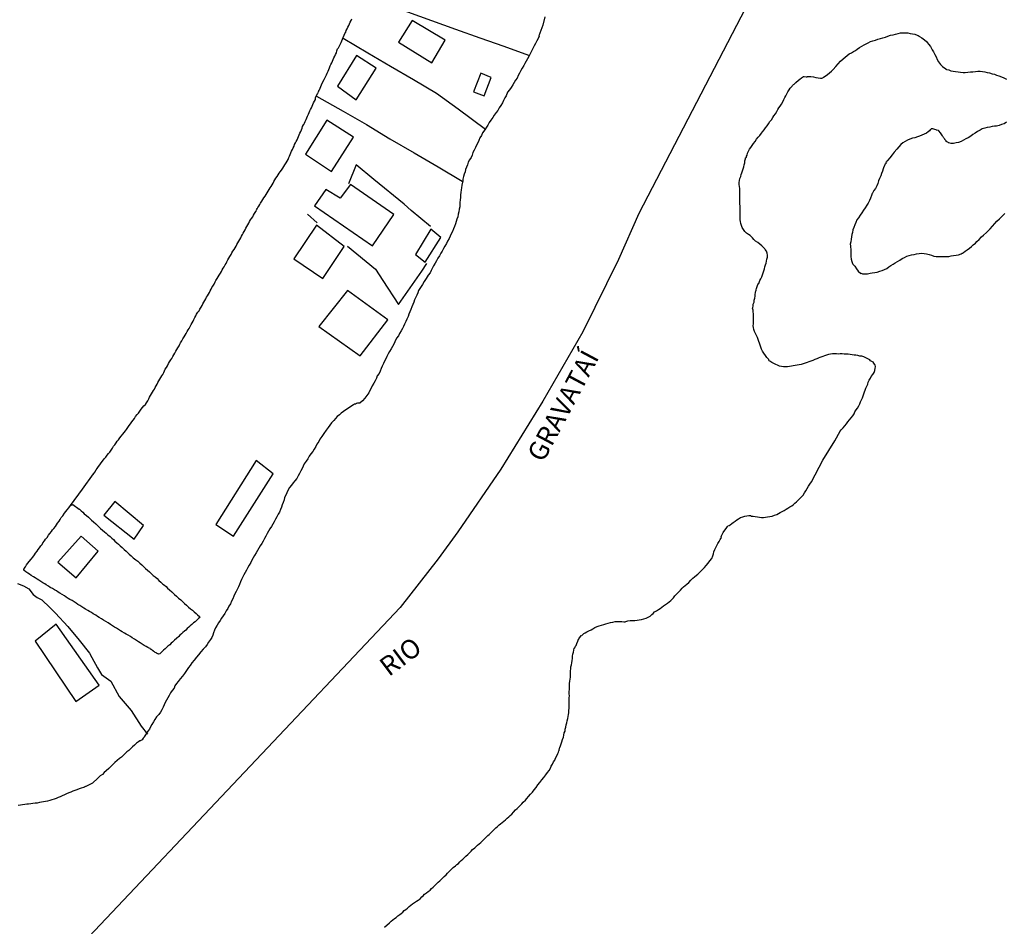
# Model space of a CAD drawing. Units: millimetres. Extents: x 190346 to 192765, y 1682605 to 1685380.
# Drawn here: x 190845 to 190974, y 1683750 to 1683869 of the extents above; entities that cross this region are included whole.
import ezdxf
from ezdxf.enums import TextEntityAlignment as Align

# ---------------------------------------------------------------- set-up
doc = ezdxf.new("R2010")
doc.units = ezdxf.units.MM
for name, color, linetype in [('IMAGEM', 7, 'Continuous'), ('V-EDIFICACAO', 31, 'Continuous'), ('V-LIMITE', 210, 'Continuous'), ('V-LOTE', 1, 'Continuous'), ('V-NOME_DOS_LOGRADOUROS', 2, 'Continuous'), ('V-RIO', 71, 'Continuous'), ('V-VALETA', 170, 'Continuous')]:
    doc.layers.add(name, color=color, linetype=linetype)
picture_1 = doc.add_image_def('image1.jpg', size_in_pixel=(4027, 4624))

msp = doc.modelspace()

# ---------------------------------------------------------------- linework, layer by layer
at = {"layer": 'V-EDIFICACAO'}
for points in [[(190896.86, 1683868.56), (190895.06, 1683865.72), (190899.41, 1683863.03), (190901.16, 1683865.99), (190896.86, 1683868.56)], [(190889.55, 1683863.99), (190887.07, 1683859.97), (190889.51, 1683858.2), (190892.15, 1683862.32), (190889.55, 1683863.99)], [(190904.88, 1683859.24), (190906.28, 1683858.71), (190907.18, 1683861.13), (190905.84, 1683861.69), (190904.88, 1683859.24)], [(190885.66, 1683855.54), (190882.89, 1683851.09), (190886.3, 1683848.81), (190889.16, 1683853.31), (190885.66, 1683855.54)], [(190888.75, 1683847.09), (190887.42, 1683845.3), (190885.55, 1683846.45), (190884.04, 1683844.32), (190891.67, 1683839.07), (190894.45, 1683843.16), (190888.75, 1683847.09)], [(190881.35, 1683837.37), (190885.16, 1683834.8), (190887.96, 1683839.01), (190884.33, 1683841.79), (190881.35, 1683837.37)], [(190897.27, 1683837.94), (190898.54, 1683836.93), (190900.6, 1683840.16), (190899.3, 1683841.24), (190897.27, 1683837.94)], [(190884.64, 1683828.53), (190890.05, 1683824.68), (190893.64, 1683829.41), (190888.39, 1683833.24), (190884.64, 1683828.53)], [(190871.14, 1683802.62), (190873.46, 1683801.1), (190878.65, 1683809.23), (190876.41, 1683811), (190871.14, 1683802.62)], [(190857.92, 1683805.62), (190856.5, 1683803.84), (190860.48, 1683800.68), (190861.7, 1683802.48), (190857.92, 1683805.62)], [(190853.55, 1683801.07), (190850.47, 1683797.68), (190852.86, 1683795.63), (190855.76, 1683799.12), (190853.55, 1683801.07)], [(190850.27, 1683789.56), (190847.49, 1683787.32), (190852.85, 1683779.45), (190855.89, 1683781.58), (190850.27, 1683789.56)]]:
    msp.add_lwpolyline(points, close=True, dxfattribs=at)
at = {"layer": 'V-LIMITE'}
msp.add_lwpolyline([(191056.71, 1683964.33), (191003.94, 1683934.09), (191000.15, 1683931.66), (190992.47, 1683926.66), (190984.9, 1683921.59), (190977.48, 1683916.3), (190970.17, 1683910.9), (190962.86, 1683905.14), (190955.56, 1683899.27), (190926.49, 1683843.32), (190923.82, 1683837.3), (190919.17, 1683827.84), (190913.95, 1683818.74), (190908.44, 1683809.86), (190902.81, 1683801.63), (190900.26, 1683798.11), (190895.29, 1683791.74), (190854.53, 1683748.63)], dxfattribs=at)
at = {"layer": 'V-LOTE'}
for points in [[(190890.31, 1683871.86), (190893.09, 1683870.86), (190896.21, 1683869.71), (190899.37, 1683868.58), (190902.53, 1683867.45), (190905.69, 1683866.32), (190908.85, 1683865.19), (190912.05, 1683864.04)], [(190852.12, 1683805.09), (190853.72, 1683807.22), (190855.16, 1683809.25), (190855.17, 1683809.26), (190855.17, 1683809.3), (190855.32, 1683809.47), (190855.47, 1683809.75), (190855.62, 1683809.94), (190855.81, 1683810.22), (190855.96, 1683810.41), (190856.15, 1683810.67), (190856.34, 1683810.9), (190856.54, 1683811.18), (190856.75, 1683811.41), (190856.94, 1683811.67), (190857.09, 1683811.88), (190857.26, 1683812.09), (190857.45, 1683812.33), (190857.63, 1683812.59), (190857.78, 1683812.84), (190857.95, 1683813.05), (190858.09, 1683813.29), (190858.25, 1683813.51), (190858.42, 1683813.7), (190858.61, 1683813.93), (190858.78, 1683814.17), (190858.97, 1683814.42), (190859.14, 1683814.63), (190859.31, 1683814.87), (190859.46, 1683815.06), (190859.63, 1683815.3), (190859.83, 1683815.55), (190860, 1683815.79), (190860.14, 1683816.05), (190860.32, 1683816.28), (190860.49, 1683816.49), (190860.66, 1683816.73), (190860.85, 1683816.99), (190861.02, 1683817.2), (190861.21, 1683817.46), (190861.38, 1683817.69), (190861.55, 1683817.93), (190861.75, 1683818.14), (190861.96, 1683818.31), (190862.09, 1683818.52), (190862.26, 1683818.8), (190862.37, 1683819.06), (190862.47, 1683819.27), (190862.6, 1683819.49), (190862.73, 1683819.7), (190862.86, 1683819.91), (190862.99, 1683820.13), (190863.11, 1683820.34), (190863.22, 1683820.55), (190863.35, 1683820.77), (190863.48, 1683820.98), (190863.58, 1683821.19), (190863.71, 1683821.41), (190863.84, 1683821.62), (190863.97, 1683821.83), (190864.1, 1683822.05), (190864.2, 1683822.26), (190864.33, 1683822.48), (190864.44, 1683822.73), (190864.54, 1683822.94), (190864.69, 1683823.16), (190864.84, 1683823.39), (190864.97, 1683823.67), (190865.1, 1683823.88), (190865.25, 1683824.14), (190865.4, 1683824.33), (190865.53, 1683824.61), (190865.65, 1683824.82), (190865.78, 1683825.04), (190865.93, 1683825.29), (190866.06, 1683825.51), (190866.17, 1683825.72), (190866.36, 1683825.98), (190866.42, 1683826.19), (190866.53, 1683826.4), (190866.68, 1683826.64), (190866.85, 1683826.91), (190867, 1683827.17), (190867.13, 1683827.39), (190867.26, 1683827.6), (190867.38, 1683827.86), (190867.51, 1683828.07), (190867.64, 1683828.28), (190867.77, 1683828.52), (190867.94, 1683828.77), (190868.05, 1683829.01), (190868.17, 1683829.22), (190868.28, 1683829.44), (190868.41, 1683829.69), (190868.52, 1683829.91), (190868.64, 1683830.12), (190868.81, 1683830.38), (190868.96, 1683830.59), (190869.07, 1683830.8), (190869.22, 1683831.06), (190869.37, 1683831.27), (190869.37, 1683831.27), (190869.45, 1683831.49), (190869.58, 1683831.7), (190869.71, 1683831.91), (190869.82, 1683832.13), (190869.95, 1683832.34), (190870.05, 1683832.55), (190870.18, 1683832.77), (190870.31, 1683832.98), (190870.42, 1683833.19), (190870.52, 1683833.41), (190870.63, 1683833.62), (190870.76, 1683833.81), (190870.91, 1683834.07), (190871.06, 1683834.35), (190871.16, 1683834.56), (190871.33, 1683834.82), (190871.46, 1683835.03), (190871.59, 1683835.24), (190871.74, 1683835.5), (190871.87, 1683835.71), (190871.97, 1683835.93), (190872.1, 1683836.14), (190872.23, 1683836.35), (190872.36, 1683836.57), (190872.49, 1683836.78), (190872.59, 1683837), (190872.74, 1683837.25), (190872.87, 1683837.46), (190873, 1683837.68), (190873.15, 1683837.93), (190873.26, 1683838.15), (190873.38, 1683838.36), (190873.53, 1683838.62), (190873.66, 1683838.83), (190873.79, 1683839.04), (190873.9, 1683839.26), (190874.02, 1683839.47), (190874.15, 1683839.69), (190874.28, 1683839.9), (190874.41, 1683840.11), (190874.52, 1683840.33), (190874.62, 1683840.54), (190874.73, 1683840.75), (190874.86, 1683840.97), (190874.99, 1683841.18), (190875.09, 1683841.39), (190875.22, 1683841.61), (190875.33, 1683841.82), (190875.46, 1683842.03), (190875.56, 1683842.25), (190875.69, 1683842.46), (190875.82, 1683842.67), (190875.97, 1683842.89), (190876.07, 1683843.1), (190876.2, 1683843.32), (190876.37, 1683843.57), (190876.44, 1683843.61), (190876.48, 1683843.79), (190876.54, 1683843.89), (190876.52, 1683843.95), (190876.59, 1683844), (190876.65, 1683844.11), (190876.76, 1683844.26), (190876.89, 1683844.47), (190877.01, 1683844.68), (190877.18, 1683844.94), (190877.31, 1683845.15), (190877.44, 1683845.37), (190877.59, 1683845.58), (190877.72, 1683845.79), (190877.85, 1683846.01), (190878, 1683846.22), (190878.15, 1683846.43), (190878.27, 1683846.65), (190878.4, 1683846.86), (190878.53, 1683847.07), (190878.64, 1683847.29), (190878.76, 1683847.5), (190878.89, 1683847.71), (190879.02, 1683847.93), (190879.19, 1683848.14), (190879.32, 1683848.35), (190879.45, 1683848.57), (190879.58, 1683848.78), (190879.73, 1683849), (190879.92, 1683849.25), (190880.05, 1683849.47), (190880.17, 1683849.68), (190880.34, 1683849.93), (190880.47, 1683850.15), (190880.6, 1683850.36), (190880.71, 1683850.62), (190880.77, 1683850.83), (190880.88, 1683851.05), (190880.96, 1683851.26), (190881.07, 1683851.47), (190881.16, 1683851.69), (190881.26, 1683851.9), (190881.39, 1683852.11), (190881.45, 1683852.33), (190881.45, 1683852.33), (190881.56, 1683852.54), (190881.67, 1683852.75), (190881.78, 1683852.97), (190881.86, 1683853.18), (190881.97, 1683853.39), (190882.05, 1683853.61), (190882.16, 1683853.82), (190882.25, 1683854.03), (190882.35, 1683854.25), (190882.44, 1683854.46), (190882.5, 1683854.68), (190882.63, 1683854.93), (190882.65, 1683854.97), (190882.67, 1683854.99), (190882.69, 1683855.04), (190882.74, 1683855.14), (190882.82, 1683855.36), (190882.95, 1683855.61), (190883.06, 1683855.83), (190883.16, 1683856.04), (190883.27, 1683856.3), (190883.36, 1683856.51), (190883.46, 1683856.73), (190883.55, 1683856.94), (190883.68, 1683857.15), (190883.76, 1683857.37), (190883.85, 1683857.58), (190883.93, 1683857.79), (190884.06, 1683858.01), (190884.17, 1683858.22), (190884.21, 1683858.43), (190884.23, 1683858.56), (190884.34, 1683858.74), (190884.51, 1683859.07), (190884.55, 1683859.11), (190884.59, 1683859.29), (190884.62, 1683859.33), (190884.64, 1683859.39), (190884.7, 1683859.5), (190884.79, 1683859.71), (190884.89, 1683859.93), (190884.98, 1683860.14), (190885.08, 1683860.36), (190885.32, 1683860.83), (190885.32, 1683860.84), (190885.4, 1683861.01), (190885.62, 1683861.47), (190885.73, 1683861.68), (190885.83, 1683861.94), (190885.94, 1683862.15), (190886.03, 1683862.36), (190886.11, 1683862.62), (190886.2, 1683862.83), (190886.32, 1683863.05), (190886.41, 1683863.26), (190886.52, 1683863.47), (190886.58, 1683863.69), (190886.71, 1683863.9), (190886.79, 1683864.11), (190886.92, 1683864.33), (190886.99, 1683864.61), (190887.05, 1683864.84), (190887.22, 1683864.99), (190887.41, 1683865.43), (190887.54, 1683865.69), (190887.63, 1683865.91), (190887.73, 1683866.12), (190887.82, 1683866.33), (190887.95, 1683866.63), (190888.03, 1683866.85), (190888.14, 1683867.06), (190888.22, 1683867.27), (190888.33, 1683867.49), (190888.44, 1683867.7), (190888.54, 1683867.91), (190888.63, 1683868.13), (190888.74, 1683868.34), (190888.84, 1683868.55), (190888.93, 1683868.77)], [(190887.8, 1683866.27), (190891.03, 1683864.35), (190894.02, 1683862.6), (190897.01, 1683860.85), (190900.04, 1683859.06), (190902.84, 1683857.02), (190906.43, 1683854.34)], [(190884.31, 1683858.68), (190887.79, 1683856.69), (190890.85, 1683854.94), (190893.93, 1683853.08), (190897.08, 1683851.24), (190900.23, 1683849.4), (190903.38, 1683847.56)], [(190899.22, 1683841.62), (190896.7, 1683843.71), (190895.81, 1683844.55), (190891.83, 1683847.78), (190889.53, 1683849.69), (190888.52, 1683847.2)], [(190883.15, 1683843.23), (190884.4, 1683842.1)], [(190888.36, 1683839.02), (190892.03, 1683836.04), (190893.01, 1683834.56), (190895.06, 1683831.4), (190898.12, 1683835.78), (190898.76, 1683836.75)], [(190852.45, 1683805.24), (190853.26, 1683804.61), (190853.31, 1683804.62), (190853.4, 1683804.54), (190853.42, 1683804.49), (190853.53, 1683804.41), (190853.74, 1683804.22), (190853.93, 1683804.02), (190854.21, 1683803.79), (190854.47, 1683803.57), (190854.66, 1683803.38), (190854.89, 1683803.19), (190855.13, 1683802.96), (190855.43, 1683802.7), (190855.64, 1683802.51), (190855.85, 1683802.29), (190856.07, 1683802.1), (190856.32, 1683801.87), (190856.6, 1683801.65), (190856.8, 1683801.46), (190857.01, 1683801.27), (190857.31, 1683801.03), (190857.52, 1683800.8), (190857.76, 1683800.63), (190857.95, 1683800.43), (190858.18, 1683800.22), (190858.4, 1683800.03), (190858.63, 1683799.8), (190858.89, 1683799.58), (190859.14, 1683799.35), (190859.42, 1683799.11), (190859.63, 1683798.92), (190859.83, 1683798.73), (190860.08, 1683798.49), (190860.34, 1683798.26), (190860.68, 1683798), (190860.94, 1683797.79), (190861.19, 1683797.56), (190861.45, 1683797.32), (190861.68, 1683797.11), (190861.94, 1683796.87), (190862.2, 1683796.64), (190862.45, 1683796.4), (190862.69, 1683796.19), (190862.95, 1683795.95), (190863.2, 1683795.74), (190863.46, 1683795.52), (190863.69, 1683795.29), (190863.95, 1683795.05), (190864.21, 1683794.82), (190864.42, 1683794.67), (190864.63, 1683794.48), (190864.82, 1683794.29), (190865.08, 1683794.05), (190865.38, 1683793.78), (190865.57, 1683793.6), (190865.76, 1683793.43), (190866.02, 1683793.22), (190866.28, 1683792.98), (190866.55, 1683792.75), (190866.79, 1683792.51), (190867.06, 1683792.28), (190867.32, 1683792.04), (190867.58, 1683791.81), (190867.83, 1683791.57), (190868.09, 1683791.38), (190868.31, 1683791.19), (190868.56, 1683790.95), (190868.75, 1683790.78), (190869.01, 1683790.55), (190869.03, 1683790.51), (190869.05, 1683790.42), (190868.9, 1683790.32), (190868.86, 1683790.29), (190868.65, 1683790.08), (190868.43, 1683789.89), (190868.22, 1683789.72), (190868.01, 1683789.5), (190867.79, 1683789.33), (190867.6, 1683789.16), (190867.41, 1683788.99), (190867.22, 1683788.8), (190867.04, 1683788.65), (190866.83, 1683788.46), (190866.64, 1683788.31), (190866.45, 1683788.14), (190866.29, 1683787.95), (190866.02, 1683787.69), (190865.76, 1683787.45), (190865.48, 1683787.22), (190865.32, 1683787.07), (190865.12, 1683786.88), (190864.89, 1683786.68), (190864.7, 1683786.51), (190864.51, 1683786.34), (190864.29, 1683786.15), (190864.12, 1683786), (190863.93, 1683785.79), (190863.9, 1683785.77), (190863.82, 1683785.7), (190863.82, 1683785.66), (190863.82, 1683785.66), (190863.65, 1683785.62), (190863.59, 1683785.66), (190863.57, 1683785.68), (190863.48, 1683785.73), (190863.42, 1683785.77), (190863.37, 1683785.79), (190863.35, 1683785.81), (190863.22, 1683785.87), (190863.14, 1683785.96), (190863.05, 1683785.98), (190863.03, 1683786.04), (190862.95, 1683786.04), (190862.93, 1683786.09), (190862.9, 1683786.13), (190862.82, 1683786.13), (190862.77, 1683786.2), (190862.73, 1683786.19), (190862.71, 1683786.26), (190862.58, 1683786.28), (190862.54, 1683786.36), (190862.41, 1683786.41), (190862.35, 1683786.45), (190862.26, 1683786.51), (190862.03, 1683786.64), (190861.79, 1683786.79), (190861.51, 1683786.96), (190861.26, 1683787.13), (190861.02, 1683787.26), (190860.77, 1683787.43), (190860.49, 1683787.6), (190860.19, 1683787.79), (190859.98, 1683787.94), (190859.7, 1683788.11), (190859.42, 1683788.24), (190859.21, 1683788.37), (190858.91, 1683788.54), (190858.69, 1683788.69), (190858.42, 1683788.86), (190858.14, 1683789.03), (190857.91, 1683789.18), (190857.65, 1683789.35), (190857.35, 1683789.52), (190857.05, 1683789.72), (190856.75, 1683789.91), (190856.43, 1683790.1), (190856.2, 1683790.25), (190855.88, 1683790.44), (190855.67, 1683790.57), (190855.43, 1683790.72), (190855.11, 1683790.93), (190854.89, 1683791.08), (190854.6, 1683791.23), (190854.4, 1683791.36), (190854.09, 1683791.53), (190853.89, 1683791.66), (190853.61, 1683791.83), (190853.36, 1683792), (190853.1, 1683792.15), (190852.87, 1683792.3), (190852.61, 1683792.47), (190852.33, 1683792.64), (190852.04, 1683792.81), (190851.84, 1683792.94), (190851.56, 1683793.11), (190851.33, 1683793.26), (190851.05, 1683793.45), (190850.75, 1683793.62), (190850.54, 1683793.75), (190850.28, 1683793.92), (190850.03, 1683794.07), (190849.79, 1683794.22), (190849.49, 1683794.37), (190849.26, 1683794.52), (190848.96, 1683794.71), (190848.77, 1683794.84), (190848.51, 1683794.99), (190848.25, 1683795.16), (190847.98, 1683795.31), (190847.76, 1683795.46), (190847.51, 1683795.61), (190847.29, 1683795.76), (190847, 1683795.95), (190846.78, 1683796.1), (190846.57, 1683796.23), (190846.27, 1683796.42), (190846.05, 1683796.57), (190846.01, 1683796.64), (190846.01, 1683796.77), (190846.05, 1683796.79), (190846.07, 1683796.83), (190846.09, 1683796.85), (190846.24, 1683797.07), (190846.39, 1683797.32), (190846.56, 1683797.54), (190846.74, 1683797.77), (190846.97, 1683798.07), (190847.21, 1683798.34), (190847.42, 1683798.65), (190847.55, 1683798.86), (190847.76, 1683799.12), (190847.76, 1683799.12), (190847.91, 1683799.33), (190848.06, 1683799.54), (190848.27, 1683799.8), (190848.42, 1683800.01), (190848.53, 1683800.23), (190848.74, 1683800.48), (190848.87, 1683800.7), (190849.06, 1683800.91), (190849.25, 1683801.21), (190849.43, 1683801.42), (190849.64, 1683801.68), (190849.79, 1683801.89), (190849.94, 1683802.1), (190850.15, 1683802.36), (190850.28, 1683802.57), (190850.45, 1683802.79), (190850.64, 1683803.04), (190850.79, 1683803.26), (190850.92, 1683803.51), (190851.11, 1683803.75), (190851.35, 1683804.07), (190851.54, 1683804.33), (190851.69, 1683804.52), (190851.92, 1683804.79), (190852.12, 1683805.09), (190852.45, 1683805.24)]]:
    msp.add_lwpolyline(points, dxfattribs=at)
at = {"layer": 'V-RIO'}
for points in [[(190914.21, 1683869.06), (190913.93, 1683867.97), (190913.4, 1683866.58), (190913.45, 1683866.52), (190913.31, 1683866.21), (190913.17, 1683865.91), (190912.97, 1683865.57), (190912.82, 1683865.27), (190912.65, 1683864.92), (190912.48, 1683864.63), (190912.31, 1683864.28), (190912.13, 1683863.95), (190911.93, 1683863.56), (190911.76, 1683863.26), (190911.59, 1683862.96), (190911.46, 1683862.66), (190911.24, 1683862.32), (190911.07, 1683862.02), (190910.9, 1683861.68), (190910.71, 1683861.38), (190910.56, 1683861.04), (190910.37, 1683860.74), (190910.2, 1683860.44), (190910.03, 1683860.14), (190909.79, 1683859.8), (190909.56, 1683859.5), (190909.32, 1683859.18), (190909.13, 1683858.73), (190908.98, 1683858.43), (190908.81, 1683858.09), (190908.68, 1683857.79), (190908.42, 1683857.45), (190908.23, 1683857.15), (190908.06, 1683856.81), (190907.83, 1683856.51), (190907.59, 1683856.17), (190907.38, 1683855.87), (190907.14, 1683855.53), (190906.93, 1683855.23), (190906.74, 1683854.89), (190906.55, 1683854.59), (190906.33, 1683854.27), (190906.06, 1683853.86), (190905.91, 1683853.52), (190905.69, 1683853.22), (190905.56, 1683852.88), (190905.44, 1683852.58), (190905.26, 1683852.24), (190905.12, 1683851.94), (190904.94, 1683851.6), (190904.79, 1683851.3), (190904.67, 1683850.96), (190904.54, 1683850.66), (190904.33, 1683850.32), (190904.15, 1683850.02), (190904.07, 1683849.68), (190903.94, 1683849.38), (190903.83, 1683849.08), (190903.77, 1683848.78), (190903.66, 1683848.44), (190903.56, 1683848.14), (190903.49, 1683847.8), (190903.45, 1683847.57), (190903.32, 1683847.03), (190903.3, 1683846.69), (190903.26, 1683846.39), (190903.19, 1683846.05), (190903.17, 1683845.75), (190903.15, 1683845.41), (190903.11, 1683845.11), (190903.09, 1683844.77), (190903.09, 1683844.47), (190903.06, 1683844.17), (190903, 1683843.87), (190902.96, 1683843.53), (190902.87, 1683843.23), (190902.83, 1683842.89), (190902.7, 1683842.59), (190902.59, 1683842.25), (190902.49, 1683841.95), (190902.36, 1683841.61), (190902.23, 1683841.31), (190902.1, 1683840.97), (190901.96, 1683840.67), (190901.81, 1683840.33), (190901.66, 1683840.03), (190901.46, 1683839.69), (190901.32, 1683839.39), (190901.1, 1683839.04), (190900.95, 1683838.75), (190900.76, 1683838.4), (190900.59, 1683838.11), (190900.42, 1683837.76), (190900.42, 1683837.76), (190900.21, 1683837.46), (190900.01, 1683837.12), (190899.84, 1683836.82), (190899.65, 1683836.48), (190899.48, 1683836.18), (190899.33, 1683835.84), (190899.18, 1683835.54), (190898.94, 1683835.22), (190898.69, 1683834.79), (190898.43, 1683834.41), (190898.18, 1683834.03), (190897.92, 1683833.62), (190897.68, 1683833.24), (190897.58, 1683832.94), (190897.45, 1683832.64), (190897.32, 1683832.34), (190897.15, 1683832), (190897.07, 1683831.7), (190896.94, 1683831.4), (190896.81, 1683831.1), (190896.68, 1683830.76), (190896.55, 1683830.46), (190896.42, 1683830.12), (190896.3, 1683829.82), (190896.13, 1683829.48), (190896, 1683829.18), (190895.83, 1683828.84), (190895.7, 1683828.54), (190895.57, 1683828.24), (190895.38, 1683827.94), (190895.19, 1683827.6), (190895.04, 1683827.3), (190894.8, 1683826.98), (190894.55, 1683826.53), (190894.42, 1683826.23), (190894.25, 1683825.89), (190894.1, 1683825.59), (190893.88, 1683825.25), (190893.69, 1683824.95), (190893.52, 1683824.61), (190893.39, 1683824.31), (190893.22, 1683823.97), (190893.09, 1683823.67), (190892.92, 1683823.33), (190892.79, 1683823.03), (190892.67, 1683822.69), (190892.5, 1683822.39), (190892.28, 1683822.05), (190892.17, 1683821.75), (190891.98, 1683821.41), (190891.81, 1683821.11), (190891.62, 1683820.77), (190891.47, 1683820.47), (190891.3, 1683820.13), (190891.17, 1683819.83), (190890.92, 1683819.51), (190890.64, 1683819.12), (190890.32, 1683818.8), (190890, 1683818.5), (190890, 1683818.48), (190889.79, 1683818.5), (190889.68, 1683818.5), (190889.53, 1683818.46), (190889.53, 1683818.41), (190889.45, 1683818.41), (190889.44, 1683818.37), (190889.27, 1683818.35), (190889.15, 1683818.27), (190888.8, 1683818.05), (190888.51, 1683817.84), (190888.16, 1683817.62), (190887.87, 1683817.41), (190887.54, 1683817.18), (190887.31, 1683816.98), (190887.03, 1683816.73), (190886.79, 1683816.47), (190886.58, 1683816.24), (190886.28, 1683815.9), (190886.07, 1683815.6), (190885.83, 1683815.32), (190885.58, 1683814.94), (190885.3, 1683814.53), (190885, 1683814.14), (190884.77, 1683813.76), (190884.62, 1683813.46), (190884.38, 1683813.12), (190884.25, 1683812.82), (190884.02, 1683812.48), (190883.83, 1683812.18), (190883.59, 1683811.84), (190883.36, 1683811.54), (190883.17, 1683811.2), (190882.95, 1683810.9), (190882.72, 1683810.56), (190882.59, 1683810.26), (190882.44, 1683809.92), (190882.29, 1683809.62), (190882.1, 1683809.28), (190881.93, 1683808.98), (190881.73, 1683808.64), (190881.73, 1683808.64), (190881.5, 1683808.34), (190881.29, 1683808.04), (190881.07, 1683807.76), (190880.79, 1683807.44), (190880.58, 1683807.06), (190880.43, 1683806.76), (190880.3, 1683806.46), (190880.15, 1683806.12), (190880.09, 1683805.82), (190879.94, 1683805.48), (190879.85, 1683805.18), (190879.75, 1683804.88), (190879.62, 1683804.58), (190879.47, 1683804.24), (190879.3, 1683803.94), (190879.13, 1683803.6), (190878.96, 1683803.3), (190878.77, 1683802.96), (190878.59, 1683802.66), (190878.45, 1683802.36), (190878.23, 1683802.06), (190878.04, 1683801.72), (190877.85, 1683801.42), (190877.68, 1683801.08), (190877.51, 1683800.78), (190877.34, 1683800.44), (190877.16, 1683800.14), (190876.95, 1683799.8), (190876.76, 1683799.5), (190876.59, 1683799.2), (190876.42, 1683798.9), (190876.22, 1683798.56), (190876.05, 1683798.26), (190875.84, 1683797.92), (190875.71, 1683797.62), (190875.52, 1683797.28), (190875.33, 1683796.98), (190875.18, 1683796.64), (190874.99, 1683796.34), (190874.82, 1683796.04), (190874.69, 1683795.74), (190874.52, 1683795.4), (190874.39, 1683795.1), (190874.26, 1683794.76), (190874.13, 1683794.46), (190873.96, 1683794.12), (190873.79, 1683793.82), (190873.62, 1683793.52), (190873.49, 1683793.22), (190873.36, 1683792.88), (190873.19, 1683792.58), (190873.06, 1683792.24), (190872.87, 1683791.94), (190872.72, 1683791.6), (190872.51, 1683791.3), (190872.32, 1683790.96), (190872.11, 1683790.66), (190871.89, 1683790.36), (190871.7, 1683790.06), (190871.51, 1683789.72), (190871.31, 1683789.42), (190871.12, 1683789.08), (190870.97, 1683788.78), (190870.84, 1683788.44), (190870.74, 1683788.14), (190870.63, 1683787.84), (190870.46, 1683787.54), (190870.2, 1683787.2), (190870.01, 1683786.9), (190869.78, 1683786.6), (190869.48, 1683786.28), (190869.18, 1683785.94), (190868.88, 1683785.57), (190868.6, 1683785.26), (190868.32, 1683784.87), (190868.01, 1683784.51), (190867.79, 1683784.17), (190867.56, 1683783.89), (190867.3, 1683783.5), (190867.04, 1683783.12), (190866.77, 1683782.74), (190866.47, 1683782.39), (190866.21, 1683782.08), (190866, 1683781.78), (190865.8, 1683781.48), (190865.68, 1683781.18), (190865.42, 1683780.88), (190865.23, 1683780.58), (190865.04, 1683780.24), (190864.87, 1683779.94), (190864.69, 1683779.6), (190864.52, 1683779.3), (190864.4, 1683779), (190864.27, 1683778.7), (190864.1, 1683778.36), (190863.93, 1683778.06), (190863.67, 1683777.76), (190863.39, 1683777.44), (190863.16, 1683777.08), (190862.99, 1683776.78), (190862.99, 1683776.78), (190862.77, 1683776.44), (190862.62, 1683776.14), (190862.45, 1683775.84), (190862.26, 1683775.54), (190862.05, 1683775.22), (190861.79, 1683774.82), (190861.79, 1683774.79), (190861.75, 1683774.71), (190861.64, 1683774.64), (190861.49, 1683774.41), (190861.34, 1683774.32), (190861.3, 1683774.28), (190861.2, 1683774.28), (190861.05, 1683774.17), (190860.79, 1683773.98), (190860.49, 1683773.72), (190860.25, 1683773.49), (190860.04, 1683773.28), (190859.76, 1683773.04), (190859.51, 1683772.85), (190859.25, 1683772.61), (190859.04, 1683772.38), (190858.8, 1683772.14), (190858.53, 1683771.97), (190858.23, 1683771.72), (190857.95, 1683771.46), (190857.72, 1683771.23), (190857.46, 1683770.97), (190857.14, 1683770.67), (190856.8, 1683770.35), (190856.54, 1683770.14), (190856.3, 1683769.9), (190856.01, 1683769.71), (190855.73, 1683769.41), (190855.03, 1683768.76), (190854.13, 1683768.3), (190854.08, 1683768.3), (190854.02, 1683768.26), (190853.95, 1683768.23), (190853.91, 1683768.21), (190853.83, 1683768.19), (190853.53, 1683768.11), (190853.27, 1683768), (190852.97, 1683767.89), (190852.72, 1683767.81), (190852.46, 1683767.72), (190852.16, 1683767.59), (190851.91, 1683767.49), (190851.61, 1683767.36), (190851.35, 1683767.23), (190851.05, 1683767.1), (190850.8, 1683766.98), (190850.54, 1683766.89), (190850.24, 1683766.76), (190849.99, 1683766.65), (190849.69, 1683766.57), (190849.43, 1683766.48), (190849.13, 1683766.4), (190848.88, 1683766.36), (190848.62, 1683766.31), (190848.32, 1683766.25), (190848.06, 1683766.21), (190847.76, 1683766.14), (190847.51, 1683766.12), (190847.21, 1683766.1), (190846.95, 1683766.06), (190846.65, 1683766.01), (190846.4, 1683765.99), (190846.14, 1683765.97), (190845.84, 1683765.93), (190845.59, 1683765.89), (190845.29, 1683765.84)], [(190893.24, 1683749.89), (190893.86, 1683750.49), (190894.1, 1683750.69), (190894.33, 1683750.85), (190894.53, 1683751.03), (190894.74, 1683751.19), (190894.97, 1683751.39), (190895.21, 1683751.56), (190895.4, 1683751.71), (190895.62, 1683751.88), (190895.8, 1683752.07), (190896.02, 1683752.22), (190896.25, 1683752.41), (190896.45, 1683752.61), (190896.66, 1683752.77), (190896.9, 1683752.97), (190897.13, 1683753.12), (190897.39, 1683753.31), (190897.64, 1683753.46), (190897.88, 1683753.63), (190898.09, 1683753.86), (190898.29, 1683754.02), (190898.47, 1683754.21), (190898.71, 1683754.4), (190898.94, 1683754.59), (190899.18, 1683754.74), (190899.39, 1683754.95), (190899.57, 1683755.13), (190899.75, 1683755.32), (190900.03, 1683755.57), (190900.25, 1683755.79), (190900.44, 1683755.98), (190900.7, 1683756.24), (190900.85, 1683756.36), (190901.04, 1683756.55), (190901.27, 1683756.77), (190901.48, 1683756.96), (190901.7, 1683757.18), (190901.91, 1683757.41), (190902.19, 1683757.71), (190902.51, 1683757.94), (190902.68, 1683758.09), (190902.9, 1683758.26), (190903.09, 1683758.48), (190903.26, 1683758.65), (190903.47, 1683758.82), (190903.69, 1683759.01), (190903.85, 1683759.2), (190904.13, 1683759.44), (190904.35, 1683759.63), (190904.58, 1683759.84), (190904.75, 1683760.06), (190905.03, 1683760.31), (190905.2, 1683760.46), (190905.39, 1683760.63), (190905.61, 1683760.83), (190905.82, 1683761), (190906.03, 1683761.21), (190906.25, 1683761.42), (190906.44, 1683761.62), (190906.72, 1683761.9), (190906.91, 1683762.04), (190906.91, 1683762.04), (190907.12, 1683762.26), (190907.32, 1683762.45), (190907.51, 1683762.66), (190907.78, 1683762.9), (190908, 1683763.09), (190908.21, 1683763.3), (190908.41, 1683763.43), (190908.62, 1683763.6), (190908.85, 1683763.77), (190909.04, 1683763.96), (190909.26, 1683764.16), (190909.47, 1683764.35), (190909.67, 1683764.52), (190909.88, 1683764.71), (190910.09, 1683764.95), (190910.37, 1683765.25), (190910.58, 1683765.44), (190910.75, 1683765.61), (190910.92, 1683765.8), (190911.2, 1683766.06), (190911.37, 1683766.25), (190911.65, 1683766.53), (190911.84, 1683766.74), (190912.07, 1683767), (190912.33, 1683767.3), (190912.59, 1683767.58), (190912.82, 1683767.89), (190913.06, 1683768.19), (190913.29, 1683768.52), (190913.53, 1683768.86), (190913.8, 1683769.18), (190914.08, 1683769.5), (190914.32, 1683769.84), (190914.53, 1683770.16), (190914.75, 1683770.42), (190914.94, 1683770.72), (190915.04, 1683770.97), (190915.22, 1683771.23), (190915.34, 1683771.53), (190915.49, 1683771.78), (190915.57, 1683771.9), (190915.9, 1683772.64), (190916, 1683772.81), (190916.05, 1683772.98), (190916.09, 1683773.04), (190916.13, 1683773.34), (190916.15, 1683773.41), (190916.24, 1683773.66), (190916.35, 1683773.92), (190916.41, 1683774.18), (190916.5, 1683774.47), (190916.62, 1683774.77), (190916.69, 1683775.03), (190916.73, 1683775.33), (190916.84, 1683775.58), (190916.88, 1683775.84), (190916.94, 1683776.1), (190917.01, 1683776.4), (190917.09, 1683776.65), (190917.14, 1683776.91), (190917.2, 1683777.21), (190917.24, 1683777.46), (190917.28, 1683777.72), (190917.33, 1683777.98), (190917.35, 1683778.27), (190917.37, 1683778.57), (190917.37, 1683778.83), (190917.37, 1683779.09), (190917.37, 1683779.39), (190917.37, 1683779.64), (190917.39, 1683779.94), (190917.41, 1683780.2), (190917.39, 1683780.45), (190917.39, 1683780.75), (190917.41, 1683781.01), (190917.41, 1683781.26), (190917.41, 1683781.52), (190917.44, 1683781.82), (190917.46, 1683782.12), (190917.5, 1683782.37), (190917.54, 1683782.63), (190917.54, 1683782.93), (190917.54, 1683783.19), (190917.56, 1683783.44), (190917.58, 1683783.7), (190917.61, 1683784), (190917.67, 1683784.25), (190917.71, 1683784.51), (190917.78, 1683784.81), (190917.82, 1683785.07), (190917.84, 1683785.36), (190917.88, 1683785.62), (190917.93, 1683785.92), (190917.99, 1683786.18), (190918.05, 1683786.41), (190918.12, 1683786.45), (190918.14, 1683786.47), (190918.21, 1683786.68), (190918.29, 1683786.77), (190918.4, 1683787.03), (190918.4, 1683787.03), (190918.52, 1683787.33), (190918.59, 1683787.58), (190918.61, 1683787.62), (190918.67, 1683787.65), (190918.67, 1683787.76), (190918.78, 1683787.84), (190918.87, 1683787.97), (190918.95, 1683788.07), (190919, 1683788.05), (190919.17, 1683788.2), (190919.21, 1683788.29), (190919.25, 1683788.29), (190919.32, 1683788.33), (190919.46, 1683788.43), (190919.68, 1683788.54), (190919.96, 1683788.67), (190920.24, 1683788.84), (190920.49, 1683788.97), (190920.75, 1683789.12), (190921.05, 1683789.27), (190921.3, 1683789.33), (190921.6, 1683789.44), (190921.9, 1683789.52), (190922.2, 1683789.61), (190922.5, 1683789.7), (190922.8, 1683789.78), (190923.1, 1683789.84), (190923.4, 1683789.93), (190923.7, 1683789.93), (190923.99, 1683789.93), (190924.29, 1683789.91), (190924.55, 1683789.89), (190924.72, 1683789.89), (190924.81, 1683789.93), (190925.06, 1683790.01), (190925.36, 1683790.06), (190925.66, 1683790.06), (190925.96, 1683790.06), (190926.26, 1683790.08), (190926.56, 1683790.14), (190926.86, 1683790.19), (190927.15, 1683790.27), (190927.45, 1683790.36), (190927.71, 1683790.46), (190927.96, 1683790.61), (190928.2, 1683790.81), (190928.39, 1683790.98), (190928.56, 1683791.17), (190928.8, 1683791.32), (190929.05, 1683791.49), (190929.29, 1683791.62), (190929.5, 1683791.79), (190929.74, 1683791.96), (190929.99, 1683792.13), (190930.25, 1683792.3), (190930.46, 1683792.47), (190930.67, 1683792.66), (190930.87, 1683792.83), (190931.04, 1683793.01), (190931.23, 1683793.26), (190931.42, 1683793.48), (190931.68, 1683793.77), (190931.95, 1683794.03), (190932.19, 1683794.26), (190932.36, 1683794.44), (190932.55, 1683794.61), (190932.79, 1683794.8), (190933.02, 1683795.03), (190933.3, 1683795.31), (190933.58, 1683795.57), (190933.77, 1683795.76), (190934.05, 1683795.99), (190934.2, 1683796.12), (190934.43, 1683796.31), (190934.65, 1683796.53), (190934.82, 1683796.7), (190935.07, 1683796.98), (190935.31, 1683797.23), (190935.56, 1683797.53), (190935.8, 1683797.85), (190936.03, 1683798.17), (190936.16, 1683798.52), (190936.25, 1683798.77), (190936.33, 1683799.03), (190936.44, 1683799.33), (190936.57, 1683799.58), (190936.7, 1683799.84), (190936.84, 1683800.1), (190936.99, 1683800.4), (190937.12, 1683800.65), (190937.3, 1683800.91), (190937.29, 1683801.03), (190937.55, 1683801.55), (190937.74, 1683801.85), (190937.91, 1683802.1), (190938.11, 1683802.34), (190938.15, 1683802.42), (190938.3, 1683802.49), (190938.43, 1683802.57), (190938.66, 1683802.74), (190938.66, 1683802.74), (190938.85, 1683802.89), (190939.09, 1683803.06), (190939.33, 1683803.23), (190939.56, 1683803.36), (190939.82, 1683803.51), (190940.09, 1683803.59), (190940.35, 1683803.68), (190940.65, 1683803.75), (190940.91, 1683803.77), (190941.1, 1683803.77), (190941.2, 1683803.72), (190941.37, 1683803.7), (190941.46, 1683803.68), (190941.72, 1683803.64), (190942.02, 1683803.59), (190942.27, 1683803.55), (190942.53, 1683803.53), (190942.83, 1683803.53), (190943.08, 1683803.55), (190943.34, 1683803.59), (190943.64, 1683803.64), (190943.94, 1683803.7), (190944.24, 1683803.83), (190944.54, 1683803.92), (190944.79, 1683804.06), (190945.01, 1683804.17), (190945.26, 1683804.3), (190945.52, 1683804.45), (190945.77, 1683804.6), (190946.01, 1683804.75), (190946.24, 1683804.9), (190946.5, 1683805.07), (190946.73, 1683805.24), (190946.93, 1683805.39), (190947.14, 1683805.56), (190947.33, 1683805.79), (190947.61, 1683806.05), (190947.8, 1683806.25), (190947.99, 1683806.46), (190948.18, 1683806.76), (190948.37, 1683807.02), (190948.53, 1683807.31), (190948.72, 1683807.61), (190948.87, 1683807.87), (190949.08, 1683808.17), (190950.57, 1683811.04), (190952.15, 1683813.57), (190952.85, 1683814.81), (190952.84, 1683814.83), (190952.86, 1683814.87), (190952.92, 1683814.93), (190952.95, 1683814.98), (190953.01, 1683815.04), (190953.22, 1683815.28), (190953.46, 1683815.51), (190953.67, 1683815.77), (190953.86, 1683816.05), (190954.08, 1683816.3), (190954.29, 1683816.56), (190954.5, 1683816.81), (190954.68, 1683817.09), (190954.78, 1683817.35), (190954.93, 1683817.61), (190955.12, 1683817.84), (190955.27, 1683818.16), (190955.4, 1683818.42), (190955.51, 1683818.67), (190955.63, 1683818.93), (190955.76, 1683819.19), (190955.85, 1683819.44), (190955.93, 1683819.7), (190956.02, 1683819.96), (190956.13, 1683820.21), (190956.19, 1683820.47), (190956.32, 1683820.72), (190956.45, 1683820.98), (190956.51, 1683821.24), (190956.64, 1683821.49), (190956.79, 1683821.75), (190956.92, 1683821.98), (190957.11, 1683822.24), (190957.28, 1683822.52), (190957.39, 1683822.77), (190957.39, 1683822.79), (190957.41, 1683823.03), (190957.45, 1683823.29), (190957.43, 1683823.46), (190957.39, 1683823.5), (190957.37, 1683823.54), (190957.19, 1683823.75), (190957.2, 1683823.84), (190957.09, 1683823.88), (190956.98, 1683823.95), (190956.83, 1683824.01), (190956.71, 1683824.14), (190956.45, 1683824.31), (190956.19, 1683824.44), (190955.94, 1683824.54), (190955.68, 1683824.63), (190955.43, 1683824.65), (190955.43, 1683824.65), (190955.17, 1683824.71), (190954.91, 1683824.76), (190954.66, 1683824.78), (190954.4, 1683824.8), (190954.14, 1683824.84), (190953.89, 1683824.88), (190953.63, 1683824.9), (190953.38, 1683824.9), (190953.12, 1683824.93), (190952.86, 1683824.93), (190952.61, 1683824.9), (190952.35, 1683824.95), (190952.09, 1683824.95), (190951.84, 1683824.95), (190951.58, 1683824.9), (190951.33, 1683824.86), (190951.07, 1683824.78), (190950.81, 1683824.69), (190950.56, 1683824.61), (190950.3, 1683824.52), (190950.04, 1683824.42), (190950, 1683824.39), (190949.87, 1683824.35), (190949.79, 1683824.31), (190949.53, 1683824.2), (190949.28, 1683824.09), (190949.02, 1683823.99), (190948.76, 1683823.9), (190948.51, 1683823.79), (190948.25, 1683823.71), (190947.99, 1683823.62), (190947.74, 1683823.54), (190947.48, 1683823.5), (190947.23, 1683823.48), (190946.97, 1683823.41), (190946.71, 1683823.37), (190946.46, 1683823.32), (190946.2, 1683823.28), (190945.94, 1683823.24), (190945.69, 1683823.24), (190945.43, 1683823.24), (190945.18, 1683823.28), (190944.92, 1683823.35), (190944.66, 1683823.45), (190944.41, 1683823.56), (190944.15, 1683823.69), (190943.92, 1683823.82), (190943.64, 1683823.97), (190943.57, 1683824.03), (190943.53, 1683824.12), (190943.49, 1683824.2), (190943.42, 1683824.27), (190943.32, 1683824.39), (190943.23, 1683824.48), (190943.06, 1683824.74), (190942.85, 1683825.04), (190942.69, 1683825.29), (190942.57, 1683825.55), (190942.46, 1683825.81), (190942.38, 1683826.06), (190942.29, 1683826.32), (190942.18, 1683826.57), (190942.12, 1683826.83), (190942.03, 1683827.09), (190941.91, 1683827.34), (190941.78, 1683827.6), (190941.65, 1683827.86), (190941.54, 1683828.11), (190941.52, 1683828.37), (190941.48, 1683828.62), (190941.5, 1683828.88), (190941.52, 1683829.14), (190941.5, 1683829.39), (190941.5, 1683829.65), (190941.52, 1683829.91), (190941.5, 1683830.16), (190941.48, 1683830.42), (190941.44, 1683830.67), (190941.39, 1683830.93), (190941.41, 1683831.02), (190941.46, 1683831.19), (190941.48, 1683831.44), (190941.59, 1683831.7), (190941.61, 1683831.96), (190941.67, 1683832.21), (190941.74, 1683832.47), (190941.74, 1683832.72), (190941.76, 1683832.98), (190941.8, 1683833.19), (190941.86, 1683833.24), (190941.86, 1683833.32), (190941.91, 1683833.49), (190941.99, 1683833.75), (190942.08, 1683834.01), (190942.1, 1683834.01), (190942.12, 1683834.17), (190942.19, 1683834.17), (190942.25, 1683834.26), (190942.35, 1683834.52), (190942.46, 1683834.77), (190942.46, 1683834.77), (190942.59, 1683835.03), (190942.69, 1683835.29), (190942.76, 1683835.54), (190942.85, 1683835.8), (190942.95, 1683836.06), (190942.99, 1683836.31), (190943.08, 1683836.57), (190943.14, 1683836.82), (190943.21, 1683837.08), (190943.25, 1683837.34), (190943.34, 1683837.59), (190943.34, 1683837.85), (190943.27, 1683838.11), (190943.21, 1683838.36), (190943.04, 1683838.62), (190942.98, 1683838.68), (190942.87, 1683838.81), (190942.61, 1683839.06), (190942.31, 1683839.3), (190942.08, 1683839.51), (190941.78, 1683839.68), (190941.56, 1683839.9), (190941.35, 1683840.13), (190941.07, 1683840.41), (190940.86, 1683840.58), (190940.6, 1683840.75), (190940.39, 1683840.96), (190940.2, 1683841.2), (190940.03, 1683841.48), (190939.92, 1683841.74), (190939.83, 1683841.99), (190939.79, 1683842.25), (190939.77, 1683842.5), (190939.77, 1683842.76), (190939.77, 1683843.02), (190939.77, 1683843.27), (190939.77, 1683843.53), (190939.75, 1683843.79), (190939.77, 1683844.04), (190939.77, 1683844.3), (190939.73, 1683844.55), (190939.71, 1683844.81), (190939.71, 1683845.07), (190939.73, 1683845.32), (190939.73, 1683845.58), (190939.73, 1683845.84), (190939.73, 1683846.09), (190939.73, 1683846.35), (190939.71, 1683846.6), (190939.67, 1683846.86), (190939.62, 1683847.12), (190939.64, 1683847.37), (190939.66, 1683847.63), (190939.73, 1683847.88), (190939.83, 1683848.14), (190939.9, 1683848.4), (190939.98, 1683848.65), (190940.07, 1683848.91), (190940.13, 1683849.17), (190940.24, 1683849.42), (190940.26, 1683849.68), (190940.35, 1683849.93), (190940.35, 1683850.19), (190940.45, 1683850.45), (190940.47, 1683850.6), (190940.54, 1683850.66), (190940.58, 1683850.7), (190940.6, 1683850.81), (190940.67, 1683850.96), (190940.71, 1683851.22), (190940.84, 1683851.47), (190940.97, 1683851.73), (190941.14, 1683851.96), (190941.33, 1683852.22), (190941.52, 1683852.47), (190941.71, 1683852.75), (190941.91, 1683853.03), (190942.1, 1683853.28), (190942.33, 1683853.52), (190942.53, 1683853.82), (190942.69, 1683854.01), (190942.89, 1683854.27), (190943.08, 1683854.52), (190943.27, 1683854.78), (190943.46, 1683855.06), (190943.66, 1683855.34), (190943.85, 1683855.59), (190944.02, 1683855.87), (190944.17, 1683856.1), (190944.38, 1683856.36), (190944.55, 1683856.64), (190944.68, 1683856.9), (190944.83, 1683857.15), (190944.98, 1683857.36), (190945.15, 1683857.64), (190945.34, 1683857.92), (190945.49, 1683858.22), (190945.62, 1683858.48), (190945.75, 1683858.73), (190945.88, 1683858.99), (190945.88, 1683858.99), (190946.01, 1683859.24), (190946.16, 1683859.5), (190946.32, 1683859.71), (190946.54, 1683859.99), (190946.62, 1683860.06), (190946.73, 1683860.18), (190946.82, 1683860.25), (190947.03, 1683860.46), (190947.37, 1683860.74), (190947.57, 1683860.87), (190947.8, 1683861.08), (190948.04, 1683861.23), (190948.08, 1683861.23), (190948.12, 1683861.25), (190948.38, 1683861.2), (190948.52, 1683861.2), (190948.55, 1683861.25), (190948.72, 1683861.25), (190949.02, 1683861.25), (190949.36, 1683861.18), (190949.66, 1683861.12), (190949.96, 1683861.08), (190950.26, 1683861.01), (190950.45, 1683861.01), (190950.58, 1683861.06), (190950.6, 1683861.1), (190950.66, 1683861.14), (190950.75, 1683861.14), (190950.79, 1683861.23), (190950.9, 1683861.29), (190951.2, 1683861.51), (190951.45, 1683861.7), (190951.71, 1683861.95), (190951.92, 1683862.17), (190952.26, 1683862.55), (190952.56, 1683862.91), (190952.9, 1683863.26), (190953.24, 1683863.55), (190953.5, 1683863.79), (190953.76, 1683863.98), (190954.03, 1683864.19), (190954.32, 1683864.34), (190954.57, 1683864.51), (190954.83, 1683864.64), (190955.08, 1683864.83), (190955.38, 1683865.03), (190955.66, 1683865.2), (190955.98, 1683865.37), (190956.23, 1683865.52), (190956.49, 1683865.63), (190956.83, 1683865.8), (190957.13, 1683865.9), (190957.48, 1683865.99), (190957.79, 1683866.12), (190958.12, 1683866.2), (190958.44, 1683866.31), (190958.76, 1683866.39), (190959.1, 1683866.52), (190959.44, 1683866.63), (190959.78, 1683866.69), (190960.08, 1683866.8), (190960.42, 1683866.88), (190960.72, 1683866.95), (190961.06, 1683866.97), (190961.36, 1683866.97), (190961.7, 1683866.95), (190962, 1683866.88), (190962.3, 1683866.84), (190962.6, 1683866.78), (190962.9, 1683866.67), (190962.9, 1683866.65), (190963.07, 1683866.59), (190963.17, 1683866.52), (190963.24, 1683866.48), (190963.54, 1683866.31), (190963.88, 1683866.05), (190964.16, 1683865.8), (190964.41, 1683865.48), (190964.65, 1683865.16), (190964.88, 1683864.75), (190965.05, 1683864.45), (190965.24, 1683864.11), (190965.39, 1683863.81), (190965.54, 1683863.47), (190965.71, 1683863.17), (190965.95, 1683862.83), (190966.23, 1683862.57), (190966.65, 1683862.23), (190966.65, 1683862.21), (190966.76, 1683862.14), (190967.04, 1683862.1), (190967.34, 1683862), (190967.64, 1683861.93), (190967.94, 1683861.89), (190968.28, 1683861.85), (190968.58, 1683861.8), (190968.92, 1683861.78), (190969.22, 1683861.78), (190969.56, 1683861.8), (190969.9, 1683861.83), (190969.9, 1683861.83), (190970.2, 1683861.87), (190970.54, 1683861.89), (190970.84, 1683861.93), (190971.18, 1683861.93), (190971.48, 1683861.89), (190971.78, 1683861.85), (190972.08, 1683861.76), (190972.38, 1683861.72), (190972.72, 1683861.61), (190973.02, 1683861.53), (190973.32, 1683861.42), (190973.62, 1683861.33), (190973.96, 1683861.2), (190974.26, 1683861.06), (190974.6, 1683860.87)], [(190974.6, 1683855.25), (190974.3, 1683855.05), (190973.96, 1683854.95), (190973.66, 1683854.84), (190973.32, 1683854.76), (190973.02, 1683854.74), (190972.72, 1683854.71), (190972.42, 1683854.63), (190972.08, 1683854.57), (190971.78, 1683854.48), (190971.44, 1683854.37), (190971.14, 1683854.22), (190970.8, 1683854.05), (190970.5, 1683853.82), (190970.22, 1683853.63), (190969.95, 1683853.41), (190969.6, 1683853.22), (190969.3, 1683853.07), (190968.96, 1683852.9), (190968.66, 1683852.75), (190968.32, 1683852.62), (190968.02, 1683852.54), (190967.68, 1683852.45), (190967.38, 1683852.45), (190967.04, 1683852.54), (190967, 1683852.58), (190966.91, 1683852.63), (190966.78, 1683852.71), (190966.72, 1683852.75), (190966.72, 1683852.84), (190966.55, 1683852.98), (190966.53, 1683853.03), (190966.48, 1683853.07), (190966.46, 1683853.12), (190966.4, 1683853.2), (190966.35, 1683853.26), (190966.31, 1683853.35), (190966.27, 1683853.39), (190966.23, 1683853.46), (190965.99, 1683853.86), (190965.74, 1683854.14), (190965.69, 1683854.18), (190965.46, 1683854.2), (190965.42, 1683854.27), (190965.25, 1683854.29), (190964.95, 1683854.37), (190964.76, 1683854.37), (190964.69, 1683854.29), (190964.65, 1683854.27), (190964.61, 1683854.25), (190964.52, 1683854.14), (190964.37, 1683854.01), (190964.14, 1683853.84), (190964.11, 1683853.84), (190964.03, 1683853.8), (190963.94, 1683853.75), (190963.84, 1683853.71), (190963.54, 1683853.54), (190963.24, 1683853.43), (190962.94, 1683853.35), (190962.6, 1683853.22), (190962.3, 1683853.16), (190962.3, 1683853.16), (190961.96, 1683853.03), (190961.66, 1683852.9), (190961.36, 1683852.75), (190961.06, 1683852.56), (190960.76, 1683852.32), (190960.51, 1683852.05), (190960.25, 1683851.73), (190959.93, 1683851.34), (190959.63, 1683850.98), (190959.33, 1683850.59), (190959.03, 1683850.23), (190958.95, 1683850.17), (190958.91, 1683850.04), (190958.82, 1683850.02), (190958.84, 1683849.91), (190958.76, 1683849.81), (190958.69, 1683849.76), (190958.65, 1683849.55), (190958.6, 1683849.51), (190958.58, 1683849.44), (190958.56, 1683849.4), (190958.52, 1683849.29), (190958.48, 1683849.17), (190958.37, 1683848.87), (190958.24, 1683848.53), (190958.15, 1683848.23), (190958.01, 1683847.88), (190957.88, 1683847.59), (190957.75, 1683847.24), (190957.62, 1683846.95), (190957.45, 1683846.6), (190957.24, 1683846.3), (190957.07, 1683845.96), (190957.04, 1683845.92), (190957, 1683845.79), (190956.96, 1683845.66), (190956.83, 1683845.32), (190956.66, 1683845.02), (190956.51, 1683844.68), (190956.34, 1683844.38), (190956.13, 1683844.04), (190955.91, 1683843.74), (190955.66, 1683843.4), (190955.44, 1683843.1), (190955.23, 1683842.76), (190955.02, 1683842.46), (190954.89, 1683842.12), (190954.76, 1683841.82), (190954.63, 1683841.48), (190954.52, 1683841.18), (190954.44, 1683840.84), (190954.38, 1683840.54), (190954.31, 1683840.24), (190954.27, 1683839.94), (190954.23, 1683839.6), (190954.16, 1683839.3), (190954.16, 1683839.25), (190954.18, 1683839.17), (190954.2, 1683838.96), (190954.23, 1683838.62), (190954.23, 1683838.32), (190954.23, 1683837.98), (190954.25, 1683837.68), (190954.27, 1683837.34), (190954.35, 1683837.04), (190954.46, 1683836.78), (190954.52, 1683836.7), (190954.74, 1683836.4), (190954.99, 1683836.06), (190955.19, 1683835.76), (190955.53, 1683835.47), (190955.55, 1683835.48), (190955.68, 1683835.45), (190955.76, 1683835.41), (190956.07, 1683835.41), (190956.41, 1683835.43), (190956.75, 1683835.5), (190957.05, 1683835.54), (190957.39, 1683835.58), (190957.69, 1683835.65), (190958.03, 1683835.75), (190958.33, 1683835.86), (190958.65, 1683835.99), (190958.93, 1683836.12), (190959.22, 1683836.31), (190959.48, 1683836.5), (190959.76, 1683836.67), (190960.04, 1683836.84), (190960.33, 1683837.03), (190960.64, 1683837.21), (190960.95, 1683837.4), (190961.28, 1683837.57), (190961.57, 1683837.72), (190961.87, 1683837.82), (190962.17, 1683837.91), (190962.51, 1683837.95), (190962.81, 1683838.02), (190963.16, 1683838.06), (190963.5, 1683838.1), (190963.84, 1683838.08), (190963.84, 1683838.08), (190964.14, 1683838.02), (190964.48, 1683837.93), (190964.78, 1683837.84), (190965.12, 1683837.74), (190965.42, 1683837.7), (190965.76, 1683837.67), (190966.06, 1683837.67), (190966.4, 1683837.67), (190966.74, 1683837.67), (190967.04, 1683837.7), (190967.38, 1683837.76), (190967.68, 1683837.8), (190968.02, 1683837.84), (190968.32, 1683837.91), (190968.66, 1683838.04), (190968.79, 1683838.1), (190968.83, 1683838.13), (190968.96, 1683838.21), (190969.21, 1683838.38), (190969.48, 1683838.57), (190969.75, 1683838.78), (190970.03, 1683839), (190970.26, 1683839.19), (190970.54, 1683839.43), (190970.73, 1683839.64), (190971.05, 1683839.92), (190971.35, 1683840.24), (190971.61, 1683840.49), (190971.97, 1683840.81), (190972.21, 1683841.05), (190972.46, 1683841.31), (190972.78, 1683841.65), (190973.1, 1683841.99), (190973.36, 1683842.29), (190973.7, 1683842.63), (190974.04, 1683842.97), (190974.39, 1683843.32)]]:
    msp.add_lwpolyline(points, dxfattribs=at)
at = {"layer": 'V-VALETA'}
msp.add_lwpolyline([(190845.2, 1683794.88), (190845.99, 1683794.59), (190846.68, 1683794.18), (190847.24, 1683793.43), (190847.76, 1683793.05), (190848.38, 1683792.74), (190849.44, 1683791.74), (190850.18, 1683791.01), (190851.78, 1683789.28), (190853.25, 1683787.47), (190854.6, 1683785.75), (190854.94, 1683785.18), (190855.68, 1683783.86), (190856.19, 1683782.97), (190857.39, 1683782.11), (190858.52, 1683780.1), (190860.06, 1683778.26), (190861.37, 1683776.23), (190862.23, 1683775.17)], dxfattribs=at)

# ---------------------------------------------------------------- texts
at = {"layer": 'V-NOME_DOS_LOGRADOUROS'}
for s, rotation, p in [('GRAVATAÍ', 62, (190914.67, 1683810.25)), ('RIO', 37, (190894.26, 1683782))]:
    msp.add_text(s, height=2.5, rotation=rotation, dxfattribs=at).set_placement(p, align=Align.BOTTOM_LEFT)

# ---------------------------------------------------------------- referenced raster images: frames only (the image files are external)
at = {"layer": 'IMAGEM'}
image = msp.add_image(picture_1, insert=(190348.54, 1682605.46), size_in_units=(2416.71, 2774.99), dxfattribs=at)
image.dxf.flags = 7

doc.saveas('drawing.dxf')
